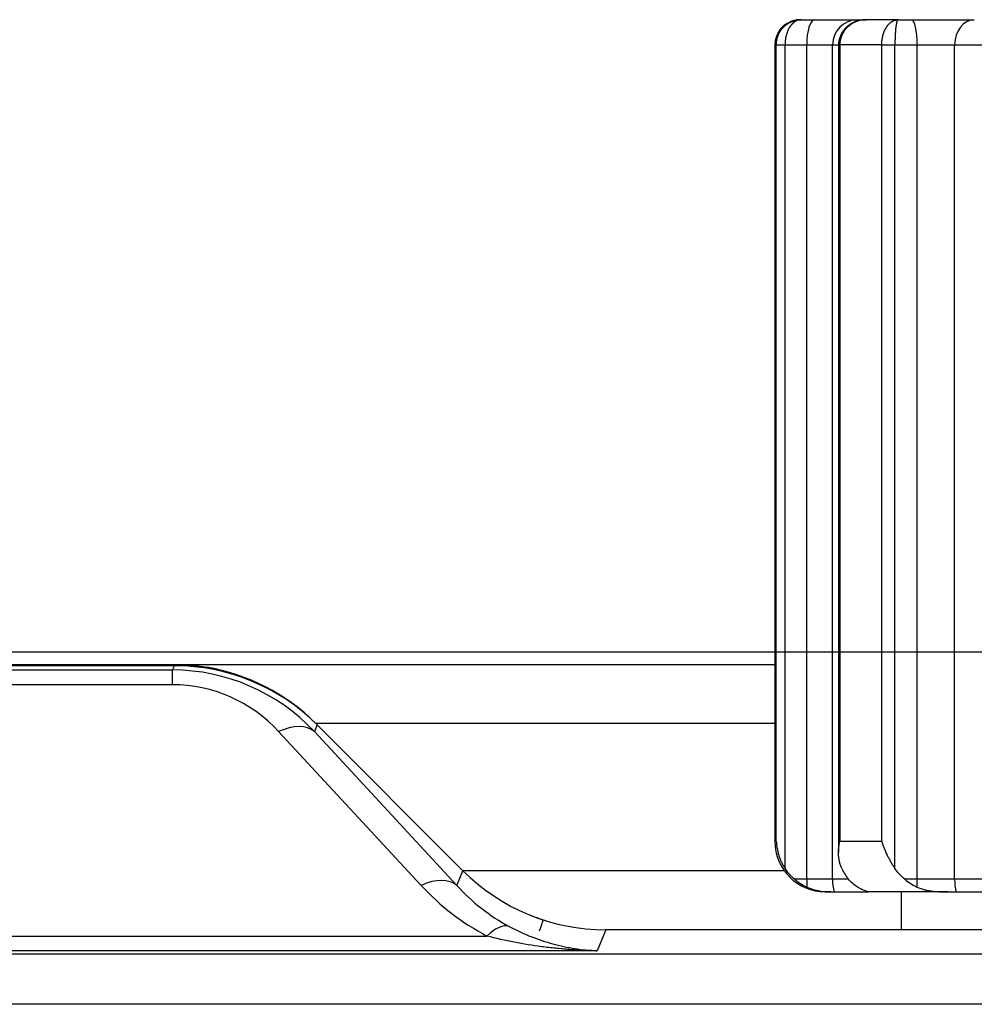
# Model space of a CAD drawing. Units: millimetres. Extents: x -34 to 1326, y 51 to 1031.
# Drawn here: x 530 to 549, y 936 to 956 of the extents above; entities that cross this region are included whole.
import ezdxf

# ---------------------------------------------------------------- set-up
doc = ezdxf.new("R2010")
doc.units = ezdxf.units.MM
doc.layers.add('1', color=7, linetype='CONTINUOUS')

msp = doc.modelspace()

# ---------------------------------------------------------------- linework, layer by layer
at = {"layer": '1', "color": 7, "linetype": 'Continuous'}
for p, q in [((545.0578, 955.5837), (545.0743, 955.5837)), ((545.0743, 955.5837), (545.3398, 955.5837)), ((545.3398, 955.5837), (546.1914, 955.5837)), ((546.1914, 955.5837), (546.3657, 955.5837)), ((546.9938, 955.5837), (546.3657, 955.5837)), ((546.9938, 955.5837), (547.2665, 955.5837)), ((547.2665, 955.5837), (548.5019, 955.5837)), ((544.5578, 955.0837), (544.5855, 955.0837)), ((544.5578, 955.0837), (544.5578, 939.3337)), ((545.1865, 955.0837), (545.6975, 955.0837)), ((545.1865, 938.5837), (545.1865, 955.0837)), ((545.6975, 955.0837), (545.8156, 955.0837)), ((545.6975, 938.5837), (545.6975, 955.0837)), ((545.8156, 955.0851), (545.8156, 939.112)), ((546.6716, 955.0837), (545.8413, 955.0837)), ((545.8413, 955.0837), (545.8413, 939.3337)), ((547.3718, 955.0837), (548.113, 955.0837)), ((547.3718, 938.5837), (547.3718, 955.0837)), ((548.113, 955.0837), (549.8302, 955.0837)), ((548.113, 938.5837), (548.113, 955.0837)), ((496.3078, 943.0837), (609.248, 943.0837)), ((532.6795, 942.8075), (323.4362, 942.8075)), ((323.4713, 942.7227), (532.6444, 942.7227)), ((324.5879, 942.8337), (531.5277, 942.8337)), ((531.5277, 942.8337), (531.5277, 942.8075)), ((532.6444, 942.7227), (532.6795, 942.8075)), ((532.6444, 942.4312), (532.6444, 942.7227)), ((532.651, 942.8337), (544.5575, 942.8337)), ((532.6444, 942.4312), (323.4713, 942.4312)), ((535.504, 941.6375), (535.4488, 941.5042)), ((544.5576, 941.6621), (535.4794, 941.6621)), ((535.4794, 941.6621), (535.504, 941.6375)), ((538.3879, 938.7536), (535.504, 941.6375)), ((537.5605, 938.4618), (534.7427, 941.5052)), ((535.4488, 941.5042), (538.2666, 938.4609)), ((544.5855, 939.3337), (544.5578, 939.3337)), ((546.6716, 939.3337), (545.8413, 939.3337)), ((538.2666, 938.4609), (538.3879, 938.7536)), ((538.3863, 938.7552), (538.3899, 938.7516)), ((538.3863, 938.7552), (544.7418, 938.7552)), ((545.6975, 938.5837), (545.1865, 938.5837)), ((546.0088, 938.5837), (545.6975, 938.5837)), ((548.113, 938.5837), (547.3718, 938.5837)), ((549.8302, 938.5837), (548.113, 938.5837)), ((545.6663, 938.3337), (545.5578, 938.3337)), ((545.6663, 938.3337), (545.7289, 938.3337)), ((545.7289, 938.3337), (546.3557, 938.3337)), ((546.3557, 938.3337), (546.4047, 938.3337)), ((547.9802, 938.3337), (546.4047, 938.3337)), ((547.0578, 938.3337), (547.0578, 937.5837)), ((547.9802, 938.3337), (548.1377, 938.3337)), ((548.1377, 938.3337), (549.8501, 938.3337)), ((317.2537, 937.4614), (538.862, 937.4614)), ((541.2124, 937.5837), (541.041, 937.1698)), ((549.2003, 937.5837), (541.2124, 937.5837)), ((289.1589, 937.1093), (566.9568, 937.1093)), ((541.041, 937.1698), (315.0747, 937.1698)), ((566.9568, 936.1106), (289.1589, 936.1106))]:
    msp.add_line(p, q, dxfattribs=at)
for centre, radius, start, end in [((545.0578, 955.0837), 0.5, 101.29072, 180), ((545.0578, 955.0837), 0.5, 90, 98.91706), ((532.651, 938.8337), 4, 45, 80.41758), ((545.5578, 939.3337), 1, 180, 270), ((541.2147, 941.5837), 4, 251.93743, 252.70594)]:
    msp.add_arc(centre, radius, start, end, dxfattribs=at)
for centre, major_axis, ratio, start_param, end_param in [((545.3398, 955.0837), (0, 0.5), 0.306526, 0.0000042, 1.5707963), ((546.1914, 955.0837), (0, 0.5), 0.987854, 0.0000042, 1.5707963), ((547.2665, 955.0837), (0, 0.5), 0.210472, 4.712389, 6.2831853), ((548.5019, 955.0837), (0, 0.5), 0.777815, 0.0000042, 1.5707963), ((532.5721, 938.5538), (-0.8469, -4.0895), 0.956226, 2.5525526, 3.3368155), ((532.651, 942.5837), (0, 0.25), 0.026535, 5.8212233, 6.2831853), ((532.6749, 938.802), (1.5332, 3.7015), 0.998395, 5.8910538, 6.6753168), ((533.2752, 942.5313), (0.0416, 0.2465), 0.042631, 5.8678756, 6.2831853), ((532.5721, 939.2609), (-0.6538, -3.1099), 0.942004, 2.5528275, 3.3370905), ((534.7427, 940.7981), (-0.7338, -0.6794), 0.591596, 3.2065524, 4.2112755), ((541.217, 941.5892), (1.5332, 3.7015), 0.998395, 2.7494612, 3.5337241), ((537.5605, 937.7547), (-0.7338, -0.6794), 0.591596, 3.2065524, 4.2112755), ((541.178, 942.2023), (-1.0896, -5.1831), 0.942004, 5.6944202, 6.0214059), ((541.178, 941.4952), (-0.8939, -4.204), 0.928186, 5.694047, 6.0210327), ((545.4931, 938.5837), (0, -1), 0.306526, 4.712389, 4.8677563), ((546.6854, 938.5837), (0, -1), 0.987854, 4.712389, 4.9650692), ((547.1613, 938.5837), (0, -1), 0.210472, 1.415429, 1.5707963), ((548.8908, 938.5837), (0, -1), 0.777815, 4.712389, 4.9650692), ((547.2593, 938.5837), (0, -1), 0.933199, 4.9479465, 4.9650692), ((538.862, 936.7543), (-0.4656, -0.885), 0.422088, 3.2039731, 4.0362478), ((539.897, 937.5431), (0.0775, 0.2377), 0.016247, 0, 1.521019)]:
    msp.add_ellipse(centre, major_axis=major_axis, ratio=ratio, start_param=start_param, end_param=end_param, dxfattribs=at)
for points, knots in [([(544.612, 955.2466), (544.6126, 955.2482), (544.614, 955.2524), (544.6165, 955.2593), (544.6194, 955.2671), (544.6225, 955.2749), (544.6257, 955.2826), (544.629, 955.2903), (544.6325, 955.298), (544.6361, 955.3056), (544.6398, 955.3131), (544.6437, 955.3207), (544.6477, 955.3281), (544.6518, 955.3355), (544.6561, 955.3429), (544.6605, 955.3502), (544.665, 955.3574), (544.6697, 955.3646), (544.6744, 955.3717), (544.6794, 955.3787), (544.6844, 955.3857), (544.6896, 955.3925), (544.6949, 955.3993), (544.7003, 955.406), (544.7059, 955.4127), (544.7116, 955.4192), (544.7174, 955.4257), (544.7235, 955.4323), (544.73, 955.439), (544.737, 955.4459), (544.7442, 955.4528), (544.7516, 955.4596), (544.7593, 955.4663), (544.7672, 955.473), (544.7753, 955.4796), (544.7838, 955.4861), (544.7924, 955.4925), (544.8014, 955.4988), (544.8105, 955.5049), (544.82, 955.511), (544.8297, 955.5168), (544.8396, 955.5225), (544.8499, 955.5281), (544.8603, 955.5335), (544.8711, 955.5386), (544.882, 955.5436), (544.8933, 955.5483), (544.9047, 955.5528), (544.9165, 955.5571), (544.9284, 955.561), (544.9406, 955.5648), (544.9531, 955.5682), (544.9657, 955.5713), (544.9786, 955.5741), (544.9917, 955.5766), (545.005, 955.5787), (545.0185, 955.5805), (545.0322, 955.5819), (545.0461, 955.5829), (545.0601, 955.5835), (545.0695, 955.5836), (545.0742, 955.5837)], [0, 0, 0, 0, 0.0080491, 0.0211494, 0.034287, 0.0474623, 0.0606757, 0.0739275, 0.087218, 0.1005476, 0.1139165, 0.1273252, 0.1407738, 0.1542628, 0.1677924, 0.1813629, 0.1949746, 0.2086279, 0.222323, 0.2360601, 0.2498397, 0.2636618, 0.2775269, 0.2914352, 0.305387, 0.3193824, 0.3334218, 0.3475054, 0.3631527, 0.3790559, 0.3952153, 0.4116312, 0.428304, 0.4452338, 0.4624209, 0.4798656, 0.497568, 0.5155282, 0.5337466, 0.5522231, 0.570958, 0.5899514, 0.6092033, 0.6287139, 0.6484833, 0.6685114, 0.6887984, 0.7093443, 0.7301491, 0.7512128, 0.7725355, 0.7941171, 0.8159576, 0.8380571, 0.8604155, 0.8830327, 0.9059087, 0.9290435, 0.952437, 0.9760892, 1, 1, 1, 1]), ([(545.0147, 955.5748), (545.0136, 955.5745), (545.0112, 955.5738), (545.0074, 955.5725), (545.0033, 955.5711), (544.9991, 955.5695), (544.9951, 955.5679), (544.991, 955.5662), (544.987, 955.5645), (544.9831, 955.5626), (544.9791, 955.5607), (544.9753, 955.5587), (544.9714, 955.5567), (544.9676, 955.5546), (544.9639, 955.5524), (544.9601, 955.5502), (544.9565, 955.5479), (544.9528, 955.5455), (544.9492, 955.5431), (544.9457, 955.5406), (544.9422, 955.5381), (544.9387, 955.5356), (544.9353, 955.5329), (544.9319, 955.5303), (544.9285, 955.5276), (544.9252, 955.5248), (544.922, 955.522), (544.9187, 955.5192), (544.9156, 955.5163), (544.9124, 955.5134), (544.9093, 955.5104), (544.9063, 955.5074), (544.9032, 955.5044), (544.9003, 955.5013), (544.8973, 955.4982), (544.8945, 955.4951), (544.8916, 955.492), (544.8888, 955.4888), (544.886, 955.4856), (544.8833, 955.4824), (544.8806, 955.4791), (544.878, 955.4759), (544.8754, 955.4726), (544.8728, 955.4693), (544.8703, 955.466), (544.8678, 955.4626), (544.8654, 955.4593), (544.863, 955.4559), (544.8606, 955.4525), (544.8583, 955.4491), (544.8561, 955.4458), (544.8538, 955.4423), (544.8516, 955.4389), (544.8495, 955.4355), (544.8456, 955.4292), (544.84, 955.4199), (544.8331, 955.4073), (544.8264, 955.3944), (544.8201, 955.3812), (544.814, 955.3677), (544.8083, 955.3539), (544.8028, 955.34), (544.7977, 955.3258), (544.7929, 955.3114), (544.7884, 955.2968), (544.7842, 955.2821), (544.7804, 955.2672), (544.7768, 955.2522), (544.7736, 955.2371), (544.7706, 955.2219), (544.768, 955.2066), (544.7657, 955.1913), (544.7637, 955.1759), (544.762, 955.1605), (544.7607, 955.1451), (544.7596, 955.1297), (544.7588, 955.1143), (544.7584, 955.0989), (544.7583, 955.0887), (544.7583, 955.0836)], [0, 0, 0, 0, 0.0073076, 0.0174018, 0.0274338, 0.0374039, 0.0473119, 0.0571579, 0.0669418, 0.0766638, 0.0863239, 0.0959219, 0.105458, 0.1149322, 0.1243445, 0.133695, 0.1429835, 0.1522102, 0.1613751, 0.1704781, 0.1795194, 0.1884989, 0.1974166, 0.2062726, 0.215067, 0.2237996, 0.2324706, 0.2410799, 0.2496276, 0.2581137, 0.2665383, 0.2749013, 0.2832028, 0.2914428, 0.2996213, 0.3077384, 0.3157941, 0.3237885, 0.3317214, 0.3395931, 0.3474034, 0.3551525, 0.3628404, 0.3704671, 0.3780326, 0.385537, 0.3929804, 0.4003626, 0.4076839, 0.4149442, 0.4221435, 0.4292819, 0.4363595, 0.4433763, 0.4503323, 0.4747404, 0.4990032, 0.5231224, 0.5470999, 0.5709375, 0.5946371, 0.6182007, 0.6416302, 0.6649275, 0.6880948, 0.7111341, 0.7340475, 0.7568372, 0.7795052, 0.8020539, 0.8244854, 0.846802, 0.869006, 0.8910998, 0.9130858, 0.9349663, 0.9567439, 0.9784209, 1, 1, 1, 1]), ([(545.0174, 955.575), (544.993, 955.5733), (544.9496, 955.5661), (544.9047, 955.5533), (544.8849, 955.5441), (544.8832, 955.5433)], [0, 0, 0, 0, 0.5246834, 0.9611547, 1, 1, 1, 1]), ([(545.0742, 955.5837), (545.0727, 955.5837), (545.0695, 955.5836), (545.0649, 955.5835), (545.0602, 955.5832), (545.0556, 955.5828), (545.0511, 955.5824), (545.0465, 955.5818), (545.0421, 955.5811), (545.0376, 955.5804), (545.0332, 955.5795), (545.0288, 955.5786), (545.0244, 955.5775), (545.0201, 955.5764), (545.0169, 955.5755), (545.0151, 955.575), (545.0147, 955.5748)], [0, 0, 0, 0, 0.0780195, 0.1555961, 0.2327299, 0.3094209, 0.3856692, 0.4614749, 0.5368381, 0.6117589, 0.6862374, 0.7602736, 0.8338677, 0.9070198, 0.9797299, 1, 1, 1, 1]), ([(546.2605, 955.5725), (546.2446, 955.5703), (546.2083, 955.5637), (546.1556, 955.5469), (546.1057, 955.5256), (546.066, 955.5041), (546.036, 955.485), (546.0149, 955.4698), (545.9911, 955.4511), (545.9654, 955.4283), (545.9344, 955.3958), (545.9041, 955.3579), (545.8724, 955.308), (545.8428, 955.2445), (545.8205, 955.1661), (545.8155, 955.1091), (545.8157, 955.0782)], [0, 0, 0, 0, 0.0668438, 0.154864, 0.2303999, 0.2929948, 0.3422897, 0.3779726, 0.4003825, 0.4669248, 0.519842, 0.5864089, 0.6673046, 0.7630135, 0.8738848, 1, 1, 1, 1]), ([(546.2602, 955.5734), (546.2594, 955.5733), (546.2559, 955.5726), (546.2498, 955.5713), (546.2421, 955.5696), (546.2344, 955.5677), (546.2268, 955.5658), (546.2193, 955.5638), (546.2119, 955.5617), (546.2045, 955.5594), (546.1972, 955.5571), (546.1901, 955.5548), (546.183, 955.5523), (546.1759, 955.5497), (546.169, 955.5471), (546.1622, 955.5444), (546.1554, 955.5416), (546.1487, 955.5388), (546.1422, 955.5359), (546.1357, 955.5329), (546.1293, 955.5299), (546.1229, 955.5268), (546.1167, 955.5236), (546.1106, 955.5204), (546.1045, 955.5171), (546.0985, 955.5138), (546.0927, 955.5104), (546.0869, 955.507), (546.0812, 955.5036), (546.0756, 955.5), (546.07, 955.4965), (546.0646, 955.4929), (546.0593, 955.4893), (546.054, 955.4856), (546.0488, 955.4819), (546.0438, 955.4782), (546.0388, 955.4745), (546.0339, 955.4707), (546.029, 955.4669), (546.0243, 955.4631), (546.0196, 955.4592), (546.0151, 955.4553), (546.0106, 955.4515), (546.0062, 955.4476), (546.0019, 955.4436), (545.9977, 955.4397), (545.9935, 955.4358), (545.9867, 955.4291), (545.9773, 955.4196), (545.9657, 955.407), (545.9546, 955.3941), (545.944, 955.3808), (545.9339, 955.3674), (545.9243, 955.3536), (545.9153, 955.3396), (545.9067, 955.3254), (545.8987, 955.3111), (545.8912, 955.2965), (545.8842, 955.2818), (545.8778, 955.2669), (545.8719, 955.2519), (545.8665, 955.2368), (545.8616, 955.2216), (545.8573, 955.2063), (545.8535, 955.191), (545.8502, 955.1757), (545.8474, 955.1603), (545.8452, 955.1449), (545.8434, 955.1296), (545.8422, 955.1142), (545.8414, 955.0989), (545.8413, 955.0887), (545.8413, 955.0837)], [0, 0, 0, 0, 0.0038655, 0.0153681, 0.0267933, 0.0381414, 0.0494121, 0.0606056, 0.0717218, 0.0827607, 0.0937223, 0.1046067, 0.1154138, 0.1261436, 0.1367962, 0.1473715, 0.1578696, 0.1682904, 0.1786339, 0.1889003, 0.1990894, 0.2092014, 0.2192361, 0.2291937, 0.2390741, 0.2488774, 0.2586036, 0.2682526, 0.2778246, 0.2873195, 0.2967374, 0.3060783, 0.3153423, 0.3245293, 0.3336393, 0.3426725, 0.3516289, 0.3605084, 0.3693112, 0.3780372, 0.3866866, 0.3952593, 0.4037554, 0.4121749, 0.420518, 0.4287846, 0.4369749, 0.4450888, 0.4697785, 0.4943177, 0.5187081, 0.5429512, 0.567049, 0.5910032, 0.6148156, 0.6384882, 0.6620229, 0.6854218, 0.7086869, 0.7318204, 0.7548244, 0.7777012, 0.8004531, 0.8230825, 0.8455916, 0.8679829, 0.890259, 0.9124223, 0.9344754, 0.9564209, 0.9782616, 1, 1, 1, 1]), ([(546.3657, 955.5837), (546.3628, 955.5837), (546.357, 955.5836), (546.3484, 955.5834), (546.3398, 955.5831), (546.3313, 955.5826), (546.3228, 955.582), (546.3144, 955.5813), (546.3061, 955.5804), (546.2979, 955.5795), (546.2897, 955.5784), (546.2815, 955.5772), (546.2735, 955.5759), (546.2664, 955.5746), (546.262, 955.5738), (546.2602, 955.5734)], [0, 0, 0, 0, 0.0819034, 0.1633016, 0.2441943, 0.3245815, 0.4044632, 0.4838393, 0.5627098, 0.6410745, 0.7189334, 0.7962865, 0.8731338, 0.9494751, 1, 1, 1, 1]), ([(546.6716, 955.0837), (546.6716, 955.0863), (546.6716, 955.0916), (546.6717, 955.0996), (546.6719, 955.1076), (546.6722, 955.1156), (546.6726, 955.1236), (546.673, 955.1317), (546.6735, 955.1397), (546.6742, 955.1477), (546.6749, 955.1558), (546.6756, 955.1638), (546.6765, 955.1718), (546.6775, 955.1798), (546.6785, 955.1879), (546.6796, 955.1959), (546.6808, 955.2039), (546.6821, 955.2119), (546.6835, 955.2198), (546.685, 955.2278), (546.6866, 955.2357), (546.6882, 955.2436), (546.69, 955.2515), (546.6918, 955.2593), (546.6937, 955.2671), (546.6957, 955.2749), (546.6978, 955.2826), (546.7, 955.2903), (546.7023, 955.298), (546.7046, 955.3056), (546.7071, 955.3132), (546.7096, 955.3207), (546.7123, 955.3281), (546.715, 955.3356), (546.7178, 955.3429), (546.7207, 955.3502), (546.7237, 955.3574), (546.7267, 955.3646), (546.7299, 955.3717), (546.7331, 955.3787), (546.7364, 955.3857), (546.7398, 955.3925), (546.7433, 955.3993), (546.7469, 955.406), (546.7506, 955.4127), (546.7543, 955.4192), (546.7581, 955.4257), (546.7621, 955.4323), (546.7664, 955.439), (546.771, 955.4459), (546.7757, 955.4528), (546.7806, 955.4596), (546.7857, 955.4664), (546.7909, 955.473), (546.7962, 955.4796), (546.8018, 955.4861), (546.8075, 955.4925), (546.8134, 955.4988), (546.8194, 955.505), (546.8257, 955.511), (546.8321, 955.5169), (546.8386, 955.5226), (546.8454, 955.5281), (546.8523, 955.5335), (546.8594, 955.5387), (546.8667, 955.5436), (546.8741, 955.5484), (546.8817, 955.5528), (546.8895, 955.5571), (546.8974, 955.5611), (546.9052, 955.5646), (546.9103, 955.5668), (546.9128, 955.5678)], [0, 0, 0, 0, 0.0118032, 0.0236341, 0.0354932, 0.0473808, 0.0592973, 0.0712432, 0.0832187, 0.0952244, 0.1072605, 0.1193275, 0.1314257, 0.1435555, 0.1557173, 0.1679114, 0.1801382, 0.192398, 0.2046913, 0.2170183, 0.2293794, 0.241775, 0.2542053, 0.2666708, 0.2791717, 0.2917084, 0.3042812, 0.3168905, 0.3295364, 0.3422194, 0.3549398, 0.3676978, 0.3804938, 0.393328, 0.4062008, 0.4191124, 0.4320631, 0.4450533, 0.4580831, 0.4711528, 0.4842627, 0.4974132, 0.5106043, 0.5238364, 0.5371098, 0.5504246, 0.5637811, 0.5771797, 0.5920889, 0.6072404, 0.6226345, 0.6382716, 0.6541519, 0.6702755, 0.6866429, 0.7032541, 0.7201094, 0.7372088, 0.7545527, 0.7721411, 0.7899741, 0.8080519, 0.8263746, 0.8449422, 0.8637548, 0.8828125, 0.9021153, 0.9216633, 0.9414564, 0.9614948, 0.9817785, 1, 1, 1, 1]), ([(546.9128, 955.5678), (546.9131, 955.5679), (546.9162, 955.5691), (546.9221, 955.5713), (546.9306, 955.5741), (546.9393, 955.5766), (546.9481, 955.5787), (546.957, 955.5805), (546.9661, 955.5819), (546.9752, 955.5829), (546.9845, 955.5835), (546.9907, 955.5836), (546.9938, 955.5837)], [0, 0, 0, 0, 0.0116431, 0.1165111, 0.2226168, 0.3299602, 0.4385411, 0.5483592, 0.6594145, 0.7717065, 0.8852351, 1, 1, 1, 1]), ([(546.9819, 955.575), (546.9816, 955.5746), (546.9811, 955.5738), (546.9803, 955.5725), (546.9795, 955.571), (546.9787, 955.5695), (546.9779, 955.5679), (546.9771, 955.5662), (546.9764, 955.5644), (546.9756, 955.5626), (546.9748, 955.5607), (546.9741, 955.5587), (546.9733, 955.5566), (546.9726, 955.5545), (546.9719, 955.5523), (546.9712, 955.5501), (546.9704, 955.5478), (546.9697, 955.5455), (546.969, 955.543), (546.9684, 955.5406), (546.9677, 955.5381), (546.967, 955.5355), (546.9663, 955.5329), (546.9657, 955.5302), (546.965, 955.5275), (546.9644, 955.5247), (546.9638, 955.5219), (546.9631, 955.5191), (546.9625, 955.5162), (546.9619, 955.5133), (546.9613, 955.5103), (546.9607, 955.5073), (546.9601, 955.5043), (546.9595, 955.5012), (546.959, 955.4982), (546.9584, 955.495), (546.9578, 955.4919), (546.9573, 955.4887), (546.9567, 955.4855), (546.9562, 955.4823), (546.9557, 955.4791), (546.9551, 955.4758), (546.9546, 955.4725), (546.9541, 955.4692), (546.9536, 955.4659), (546.9531, 955.4626), (546.9527, 955.4592), (546.9522, 955.4559), (546.9517, 955.4525), (546.9513, 955.4491), (546.9508, 955.4457), (546.9504, 955.4423), (546.95, 955.4389), (546.9495, 955.4355), (546.9488, 955.4292), (546.9477, 955.4199), (546.9464, 955.4073), (546.9451, 955.3944), (546.9439, 955.3812), (546.9427, 955.3677), (546.9417, 955.3539), (546.9406, 955.34), (546.9396, 955.3258), (546.9387, 955.3114), (546.9379, 955.2968), (546.9371, 955.2821), (546.9363, 955.2672), (546.9356, 955.2522), (546.935, 955.2371), (546.9344, 955.2219), (546.9339, 955.2066), (546.9334, 955.1912), (546.933, 955.1759), (546.9327, 955.1605), (546.9324, 955.1451), (546.9322, 955.1297), (546.932, 955.1143), (546.9319, 955.0989), (546.9319, 955.0887), (546.9319, 955.0836)], [0, 0, 0, 0, 0.0088316, 0.0189205, 0.0289469, 0.038911, 0.0488126, 0.0586518, 0.0684287, 0.0781432, 0.0877954, 0.0973852, 0.1069127, 0.116378, 0.1257809, 0.1351216, 0.1444001, 0.1536163, 0.1627704, 0.1718623, 0.180892, 0.1898595, 0.198765, 0.2076083, 0.2163896, 0.2251088, 0.233766, 0.2423612, 0.2508943, 0.2593656, 0.2677748, 0.2761222, 0.2844077, 0.2926313, 0.3007931, 0.3088931, 0.3169313, 0.3249077, 0.3328224, 0.3406755, 0.3484669, 0.3561966, 0.3638647, 0.3714713, 0.3790164, 0.3864999, 0.393922, 0.4012827, 0.408582, 0.4158199, 0.4229966, 0.4301119, 0.4371661, 0.444159, 0.4510908, 0.4754681, 0.4996999, 0.5237881, 0.5477346, 0.5715411, 0.5952095, 0.6187419, 0.6421401, 0.6654062, 0.6885421, 0.71155, 0.7344319, 0.75719, 0.7798263, 0.8023433, 0.824743, 0.8470277, 0.8691997, 0.8912615, 0.9132153, 0.9350636, 0.9568088, 0.9784534, 1, 1, 1, 1]), ([(546.9938, 955.5837), (546.9935, 955.5837), (546.9929, 955.5836), (546.9919, 955.5835), (546.9909, 955.5832), (546.99, 955.5828), (546.989, 955.5824), (546.9881, 955.5818), (546.9872, 955.5811), (546.9863, 955.5804), (546.9854, 955.5795), (546.9846, 955.5786), (546.9837, 955.5775), (546.9828, 955.5764), (546.9822, 955.5755), (546.9819, 955.5751), (546.9819, 955.575)], [0, 0, 0, 0, 0.0788952, 0.1573398, 0.2353339, 0.3128777, 0.3899711, 0.4666144, 0.5428075, 0.6185505, 0.6938436, 0.7686869, 0.8430804, 0.9170242, 0.9905185, 1, 1, 1, 1]), ([(544.5855, 955.0837), (544.5855, 955.0863), (544.5855, 955.0916), (544.5857, 955.0996), (544.586, 955.1076), (544.5864, 955.1156), (544.587, 955.1236), (544.5877, 955.1316), (544.5885, 955.1397), (544.5894, 955.1477), (544.5905, 955.1557), (544.5917, 955.1638), (544.5931, 955.1718), (544.5945, 955.1798), (544.5961, 955.1878), (544.5978, 955.1959), (544.5997, 955.2039), (544.6017, 955.2118), (544.6038, 955.2198), (544.6061, 955.2277), (544.6085, 955.2357), (544.6105, 955.2419), (544.6117, 955.2456), (544.612, 955.2466)], [0, 0, 0, 0, 0.0478696, 0.0958521, 0.1439492, 0.1921626, 0.2404937, 0.2889442, 0.3375156, 0.3862096, 0.4350277, 0.4839713, 0.5330421, 0.5822415, 0.6315711, 0.6810323, 0.7306265, 0.7803553, 0.83022, 0.8802221, 0.930363, 0.9806441, 1, 1, 1, 1]), ([(544.5856, 955.0836), (544.5863, 955.0836), (544.588, 955.0836), (544.593, 955.0836), (544.5965, 955.0836), (544.6052, 955.0836), (544.6105, 955.0836), (544.623, 955.0836), (544.6301, 955.0836), (544.6458, 955.0836), (544.6545, 955.0836), (544.673, 955.0836), (544.6829, 955.0836), (544.7035, 955.0836), (544.7142, 955.0836), (544.736, 955.0836), (544.7472, 955.0836), (544.7583, 955.0836)], [0, 0, 0, 0, 0.125, 0.125, 0.25, 0.25, 0.375, 0.375, 0.5, 0.5, 0.625, 0.625, 0.75, 0.75, 0.875, 0.875, 1, 1, 1, 1]), ([(545.8157, 955.0836), (545.8157, 955.0836), (545.8157, 955.0836), (545.8159, 955.0836), (545.8171, 955.0836), (545.8212, 955.0837), (545.8242, 955.0837), (545.8317, 955.0837), (545.8362, 955.0837), (545.8414, 955.0837)], [0, 0, 0, 0, 0.027091, 0.027091, 0.351394, 0.351394, 0.675697, 0.675697, 1, 1, 1, 1]), ([(546.6717, 955.0836), (546.6782, 955.0836), (546.6855, 955.0836), (546.7018, 955.0836), (546.7107, 955.0836), (546.73, 955.0836), (546.7404, 955.0836), (546.7623, 955.0836), (546.7737, 955.0836), (546.7975, 955.0836), (546.8097, 955.0836), (546.8345, 955.0836), (546.847, 955.0836), (546.872, 955.0836), (546.8844, 955.0836), (546.9086, 955.0836), (546.9205, 955.0836), (546.9319, 955.0836)], [0, 0, 0, 0, 0.125, 0.125, 0.25, 0.25, 0.375, 0.375, 0.5, 0.5, 0.625, 0.625, 0.75, 0.75, 0.875, 0.875, 1, 1, 1, 1]), ([(531.5277, 942.8337), (531.715, 942.8337), (531.9022, 942.8337), (532.2766, 942.8337), (532.4638, 942.8337), (532.651, 942.8337)], [0, 0, 0, 0, 0.5, 0.5, 1, 1, 1, 1]), ([(532.651, 942.8337), (532.7628, 942.8337), (532.8741, 942.829), (533.0961, 942.8104), (533.2067, 942.7965), (533.3169, 942.7779)], [0, 0, 0, 0, 0.5, 0.5, 1, 1, 1, 1]), ([(544.5855, 939.3337), (544.5856, 939.328), (544.5859, 939.3222), (544.5865, 939.3108), (544.5875, 939.2936), (544.5909, 939.2537), (544.5956, 939.2197), (544.6074, 939.1519), (544.6183, 939.107), (544.6396, 939.0398), (544.6475, 939.0174), (544.6607, 938.9838), (544.6653, 938.9726), (544.675, 938.9502), (544.68, 938.9391), (544.6957, 938.906), (544.707, 938.8841), (544.7313, 938.8408), (544.7443, 938.8193), (544.7583, 938.798)], [0, 0, 0, 0, 0.03125, 0.03125, 0.0625, 0.125, 0.25, 0.25, 0.5, 0.5, 0.625, 0.625, 0.6875, 0.6875, 0.75, 0.75, 0.875, 0.875, 1, 1, 1, 1]), ([(545.8803, 938.7981), (545.8705, 938.8193), (545.862, 938.8407), (545.8473, 938.8839), (545.8411, 938.9057), (545.8309, 938.9496), (545.8267, 938.9718), (545.822, 939.0054), (545.8207, 939.0167), (545.8185, 939.0392), (545.8176, 939.0504), (545.8145, 939.1067), (545.8155, 939.1517), (545.8217, 939.2196), (545.8246, 939.2423), (545.83, 939.2765), (545.833, 939.2936), (545.8364, 939.3108), (545.8388, 939.3222), (545.84, 939.328), (545.8413, 939.3337)], [0, 0, 0, 0, 0.125, 0.125, 0.25, 0.25, 0.375, 0.375, 0.4375, 0.4375, 0.5, 0.5, 0.75, 0.75, 0.875, 0.875, 0.9375, 0.96875, 0.96875, 1, 1, 1, 1]), ([(546.6716, 939.3337), (546.6732, 939.328), (546.6748, 939.3222), (546.6782, 939.3108), (546.6834, 939.2936), (546.6963, 939.2537), (546.7088, 939.2197), (546.7353, 939.1519), (546.7553, 939.107), (546.7884, 939.0398), (546.8, 939.0174), (546.8181, 938.9838), (546.8243, 938.9726), (546.837, 938.9502), (546.8434, 938.9391), (546.8628, 938.906), (546.8762, 938.8841), (546.9036, 938.8408), (546.9176, 938.8193), (546.9319, 938.798)], [0, 0, 0, 0, 0.03125, 0.03125, 0.0625, 0.125, 0.25, 0.25, 0.5, 0.5, 0.625, 0.625, 0.6875, 0.6875, 0.75, 0.75, 0.875, 0.875, 1, 1, 1, 1]), ([(544.9473, 938.5837), (544.911, 938.6147), (544.877, 938.6481), (544.8139, 938.7195), (544.7848, 938.7575), (544.7583, 938.798)], [0, 0, 0, 0, 0.5, 0.5, 1, 1, 1, 1]), ([(545.8803, 938.7981), (545.899, 938.7575), (545.9195, 938.7195), (545.964, 938.6481), (545.9879, 938.6147), (546.0136, 938.5837)], [0, 0, 0, 0, 0.5, 0.5, 1, 1, 1, 1]), ([(547.1261, 938.5837), (547.0887, 938.6147), (547.0539, 938.6481), (546.9891, 938.7195), (546.9592, 938.7575), (546.9319, 938.798)], [0, 0, 0, 0, 0.5, 0.5, 1, 1, 1, 1]), ([(544.9473, 938.5837), (544.9842, 938.5523), (545.023, 938.5237), (545.104, 938.472), (545.1463, 938.449), (545.1902, 938.4289)], [0, 0, 0, 0, 0.5, 0.5, 1, 1, 1, 1]), ([(545.1902, 938.4289), (545.239, 938.4066), (545.2874, 938.3893), (545.3466, 938.3725), (545.3584, 938.3694), (545.3818, 938.3637), (545.3933, 938.3611), (545.4271, 938.3539), (545.4487, 938.3501), (545.4903, 938.344), (545.5101, 938.3416), (545.5386, 938.3388), (545.5477, 938.3381), (545.5655, 938.3368), (545.574, 938.3362), (545.5987, 938.3349), (545.6139, 938.3344), (545.6349, 938.3339), (545.6416, 938.3338), (545.6545, 938.3337), (545.6606, 938.3337), (545.6663, 938.3337)], [0, 0, 0, 0, 0.25, 0.25, 0.3125, 0.3125, 0.375, 0.375, 0.5, 0.5, 0.625, 0.625, 0.6875, 0.6875, 0.75, 0.75, 0.875, 0.875, 0.9375, 0.9375, 1, 1, 1, 1]), ([(546.1911, 938.4289), (546.1584, 938.4491), (546.127, 938.4721), (546.0675, 938.5238), (546.0395, 938.5524), (546.0136, 938.5837)], [0, 0, 0, 0, 0.5, 0.5, 1, 1, 1, 1]), ([(546.4078, 938.334), (546.4078, 938.334), (546.4078, 938.334), (546.4073, 938.3344), (546.4054, 938.3349), (546.3986, 938.3366), (546.3937, 938.3379), (546.3839, 938.3406), (546.3803, 938.3417), (546.3723, 938.3441), (546.368, 938.3454), (546.3446, 938.3531), (546.3203, 938.3621), (546.287, 938.3773), (546.2833, 938.379), (546.2756, 938.3827), (546.2639, 938.3883), (546.2355, 938.4028), (546.2093, 938.4178), (546.1911, 938.4289)], [0, 0, 0, 0, 0.018404, 0.018404, 0.158632, 0.158632, 0.29886, 0.29886, 0.368974, 0.368974, 0.439088, 0.439088, 0.719544, 0.719544, 0.754601, 0.754601, 0.789658, 0.859772, 1, 1, 1, 1]), ([(547.1261, 938.5837), (547.1638, 938.5524), (547.2028, 938.5238), (547.2837, 938.4721), (547.3256, 938.4491), (547.3692, 938.4289)], [0, 0, 0, 0, 0.5, 0.5, 1, 1, 1, 1]), ([(547.3692, 938.4289), (547.4171, 938.4068), (547.4676, 938.3894), (547.5274, 938.3742), (547.534, 938.3725), (547.5474, 938.3694), (547.5674, 938.365), (547.5874, 938.3611), (547.6275, 938.354), (547.6542, 938.3502), (547.6941, 938.3455), (547.7075, 938.3441), (547.7341, 938.3417), (547.7473, 938.3407), (547.7866, 938.3379), (547.8122, 938.3367), (547.8624, 938.3349), (547.8869, 938.3344), (547.9228, 938.3339), (547.9346, 938.3338), (547.9578, 938.3337), (547.9691, 938.3337), (547.9802, 938.3337)], [0, 0, 0, 0, 0.25, 0.25, 0.28125, 0.28125, 0.3125, 0.375, 0.375, 0.5, 0.5, 0.5625, 0.5625, 0.625, 0.625, 0.75, 0.75, 0.875, 0.875, 0.9375, 0.9375, 1, 1, 1, 1]), ([(539.3034, 937.6498), (539.3751, 937.6115), (539.4467, 937.5759), (539.59, 937.5095), (539.6616, 937.4788), (539.8768, 937.3935), (540.0207, 937.3457), (540.2376, 937.2867), (540.31, 937.2691), (540.4191, 937.2458), (540.4556, 937.2385), (540.5285, 937.2251), (540.5651, 937.2189), (540.6749, 937.2018), (540.7481, 937.1925), (540.8579, 937.1817), (540.9129, 937.177), (540.977, 937.173), (541.009, 937.1713), (541.0228, 937.1707), (541.0296, 937.1703), (541.032, 937.1702), (541.0365, 937.17), (541.0388, 937.1699), (541.041, 937.1698)], [0, 0, 0, 0, 0.125, 0.125, 0.25, 0.25, 0.5, 0.5, 0.625, 0.625, 0.6875, 0.6875, 0.75, 0.75, 0.875, 0.875, 0.9375, 0.96875, 0.984375, 0.9921875, 0.9921875, 0.9960937, 0.9960937, 1, 1, 1, 1]), ([(541.041, 937.1698), (541.0296, 937.17), (541.0182, 937.1703), (540.9954, 937.1707), (540.9611, 937.1715), (540.8811, 937.1737), (540.8126, 937.1763), (540.6756, 937.1824), (540.5843, 937.1878), (540.4016, 937.2012), (540.3104, 937.2092), (540.1283, 937.2277), (540.0374, 937.2383), (539.765, 937.2741), (539.5838, 937.3033), (539.2224, 937.3733), (539.0421, 937.414), (538.862, 937.4614)], [0, 0, 0, 0, 0.015625, 0.015625, 0.03125, 0.0625, 0.125, 0.125, 0.25, 0.25, 0.375, 0.375, 0.5, 0.5, 0.75, 0.75, 1, 1, 1, 1])]:
    msp.add_open_spline(points, degree=3, knots=knots, dxfattribs=at)
for points, degree in [([(546.9838, 955.575), (546.913, 955.5659)], 1), ([(544.5855, 939.3337), (544.5855, 944.5837), (544.5855, 949.8337), (544.5855, 955.0837)], 3), ([(544.7583, 955.0836), (544.901, 955.0836), (545.0438, 955.0837), (545.1865, 955.0837)], 3), ([(544.7583, 938.798), (544.7583, 944.2266), (544.7583, 949.6551), (544.7583, 955.0836)], 3), ([(546.6716, 939.3337), (546.6716, 944.5837), (546.6716, 949.8337), (546.6716, 955.0837)], 3), ([(546.9319, 955.0836), (547.0785, 955.0836), (547.2251, 955.0837), (547.3718, 955.0837)], 3), ([(546.9319, 938.798), (546.9319, 944.2266), (546.9319, 949.6551), (546.9319, 955.0836)], 3), ([(545.1865, 938.5837), (545.1068, 938.5837), (545.0271, 938.5837), (544.9473, 938.5837)], 3), ([(547.3718, 938.5837), (547.2899, 938.5837), (547.208, 938.5837), (547.1261, 938.5837)], 3), ([(539.7226, 937.8724), (539.8054, 937.8391), (539.8894, 937.8085), (539.9745, 937.7808)], 3)]:
    msp.add_open_spline(points, degree=degree, dxfattribs=at)

doc.saveas('drawing.dxf')
